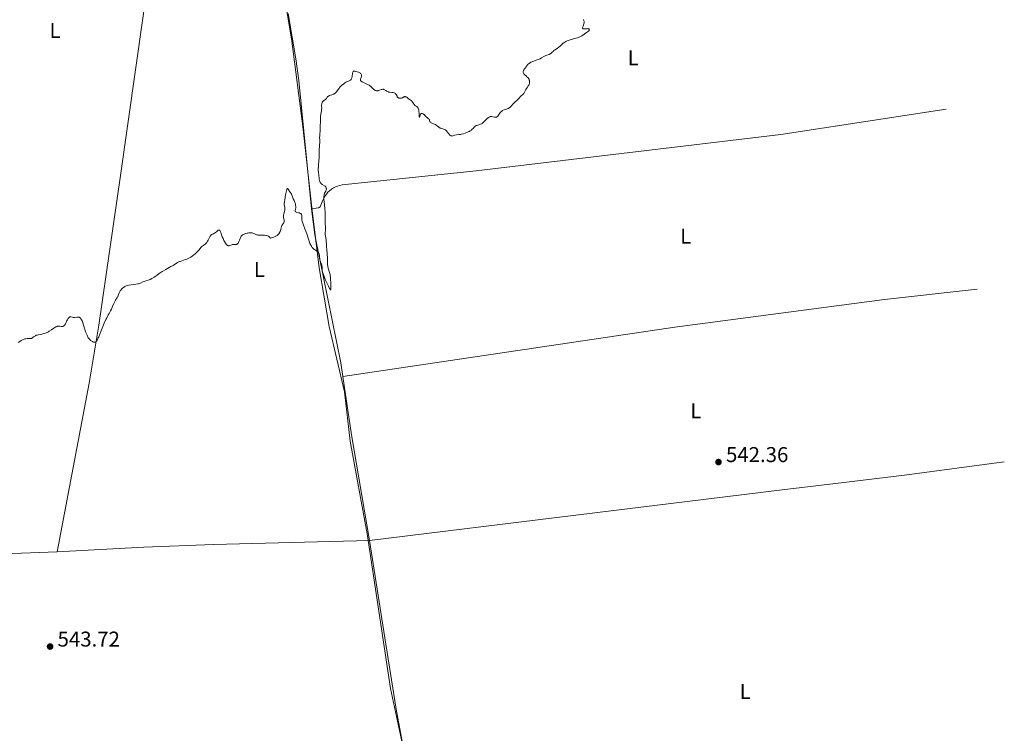
# Model space of a CAD drawing. Units: metres. Extents: x 632637 to 636127, y 4660284 to 4662647.
# Drawn here: x 634956 to 635416, y 4661849 to 4662182 of the extents above; entities that cross this region are included whole.
import ezdxf
from ezdxf.enums import TextEntityAlignment as Align

# ---------------------------------------------------------------- set-up
doc = ezdxf.new("R2010")
doc.units = ezdxf.units.M
doc.header["$MEASUREMENT"] = 0
for name, color, linetype, lineweight in [('Cota de punto acotado terreno', 7, 'Continuous', 0), ('Curva de nivel intermedia', 30, 'Continuous', 0), ('Etiqueta de uso rústico', 92, 'Continuous', 0), ('Límite de Autonomía', 7, 'Continuous', 0), ('Línea de cambio de uso (parcela vista)', 92, 'Continuous', 0), ('Punto acotado terreno (símbolo)', 7, 'Continuous', 0)]:
    doc.layers.add(name, color=color, linetype=linetype, lineweight=lineweight)
doc.styles.add('Style-Arial', font='arial.ttf')

# ---------------------------------------------------------------- blocks, each defined once
blk = doc.blocks.new('5PATER')
at = {"layer": 'Punto acotado terreno (símbolo)', "linetype": 'Continuous', "lineweight": 0}
h = blk.add_hatch(color=51, dxfattribs=at)
edge = h.paths.add_edge_path()
edge.add_ellipse((0, 0), major_axis=(-0.1095731443231308, -0.1110710700762829), ratio=0.9994222409660317, start_angle=0, end_angle=360)

msp = doc.modelspace()

# ---------------------------------------------------------------- linework, layer by layer
at = {"layer": 'Curva de nivel intermedia', "color": 30, "linetype": 'Continuous', "lineweight": 0, "elevation": 545, "flags": 128}
for points in [[(635211.2900000005, 4662172.259999999), (635211.8899999995, 4662172.529999999), (635212.3200000009, 4662172.699999999), (635213.280000002, 4662173.01), (635215.8700000005, 4662173.739999998), (635216.7000000018, 4662174.009999999), (635217.0900000008, 4662174.15), (635217.4500000007, 4662174.3), (635218.1000000011, 4662174.609999998), (635218.6800000002, 4662174.930000001), (635219.790000001, 4662175.649999999), (635220.940000002, 4662176.41), (635221.4600000005, 4662176.789999997), (635221.8800000009, 4662177.140000001), (635222.0400000017, 4662177.310000001), (635222.1500000014, 4662177.470000001), (635222.2100000017, 4662177.57), (635222.2699999998, 4662177.749999999), (635222.2400000007, 4662177.979999999), (635222.0599999997, 4662178.150000001), (635221.7700000014, 4662178.24), (635221.5800000012, 4662178.259999998), (635221.140000001, 4662178.249999999), (635220.190000001, 4662178.150000001), (635219.7800000019, 4662178.130000001), (635219.4900000015, 4662178.150000001), (635219.3799999997, 4662178.180000001), (635219.240000001, 4662178.259999998), (635219.1500000017, 4662178.359999998), (635219.1100000015, 4662178.550000001), (635219.1400000005, 4662178.859999999), (635219.1900000018, 4662179.05), (635219.3400000016, 4662179.49), (635219.7000000015, 4662180.46), (635219.810000001, 4662180.930000001), (635219.8300000011, 4662181.15), (635219.82, 4662181.54), (635219.7400000017, 4662181.899999999), (635219.5200000005, 4662182.619999999)], [(635178.2099999998, 4662136.81), (635178.4800000002, 4662136.789999999), (635178.600000001, 4662136.8), (635178.780000002, 4662136.829999999), (635179.0400000013, 4662136.949999998), (635179.3000000007, 4662137.149999999), (635179.4300000002, 4662137.29), (635179.8500000006, 4662137.859999999), (635180.4600000007, 4662138.77), (635180.7900000014, 4662139.199999998), (635180.9600000014, 4662139.390000001), (635181.3100000002, 4662139.720000001), (635181.6699999999, 4662139.980000001), (635181.9000000001, 4662140.119999999), (635182.3600000006, 4662140.34), (635182.8400000011, 4662140.509999998), (635183.4600000003, 4662140.67), (635183.8, 4662140.779999998), (635184.2800000006, 4662140.96), (635184.5199999998, 4662141.069999999), (635184.890000001, 4662141.279999999), (635185.2300000006, 4662141.51), (635185.3899999993, 4662141.65), (635185.53, 4662141.789999999), (635185.8099999995, 4662142.109999998), (635186.3800000016, 4662142.84), (635186.7500000005, 4662143.26), (635187.4400000012, 4662143.929999998), (635188.4800000006, 4662144.859999998), (635188.9600000011, 4662145.31), (635190.4600000009, 4662146.859999998), (635191.2099999996, 4662147.489999999), (635191.4700000011, 4662147.759999999), (635191.6000000008, 4662147.929999999), (635192.0099999999, 4662148.609999998), (635192.6, 4662149.720000001), (635192.9300000007, 4662150.279999998), (635193.2700000005, 4662150.819999999), (635193.7000000018, 4662151.499999999), (635193.9000000008, 4662151.829999999), (635194.130000001, 4662152.33), (635194.2100000015, 4662152.59), (635194.2699999996, 4662152.86), (635194.2899999997, 4662153.039999999), (635194.3099999998, 4662153.390000001), (635194.3000000009, 4662153.57), (635194.2500000017, 4662153.929999999), (635194.2000000003, 4662154.159999998), (635194.0500000005, 4662154.59), (635193.8899999997, 4662154.890000001), (635193.76, 4662155.09), (635193.4500000017, 4662155.449999998), (635193.1100000017, 4662155.759999999), (635192.6500000014, 4662156.13), (635192.4400000012, 4662156.310000001), (635192.0400000011, 4662156.699999998), (635191.8300000011, 4662156.960000002), (635191.7100000003, 4662157.130000002), (635191.5200000004, 4662157.46), (635191.3799999995, 4662157.8), (635191.3400000016, 4662157.970000001), (635191.3300000003, 4662158.249999999), (635191.4100000008, 4662158.550000001), (635191.4800000001, 4662158.720000001), (635191.5800000007, 4662158.899999999), (635191.8400000001, 4662159.289999999), (635192.4900000005, 4662160.140000001), (635192.8000000011, 4662160.569999999), (635192.9800000021, 4662160.84), (635193.2300000002, 4662161.210000001), (635193.3600000021, 4662161.380000001), (635193.5900000001, 4662161.640000001), (635193.730000001, 4662161.77), (635194.0500000005, 4662162.029999998), (635194.2400000006, 4662162.149999999), (635194.5700000013, 4662162.34), (635194.9500000014, 4662162.529999999), (635195.860000001, 4662162.9), (635197.8800000016, 4662163.630000002), (635198.8099999992, 4662164), (635199.2100000017, 4662164.190000001), (635199.9100000013, 4662164.55), (635201.0500000011, 4662165.23), (635201.5800000009, 4662165.509999999), (635201.8700000015, 4662165.63), (635202.4500000004, 4662165.849999999), (635203.5400000013, 4662166.220000001), (635203.9800000016, 4662166.409999999), (635204.1500000014, 4662166.52), (635204.4300000007, 4662166.749999999), (635204.9400000004, 4662167.3), (635205.2800000003, 4662167.63), (635205.5000000015, 4662167.810000001), (635206.0300000012, 4662168.189999999), (635207.2800000006, 4662169.05), (635207.9199999999, 4662169.53), (635208.8200000006, 4662170.300000001), (635209.9200000004, 4662171.3), (635210.4600000012, 4662171.74), (635210.7300000017, 4662171.929999999), (635211.2900000005, 4662172.259999999)], [(635097.0700000006, 4662105.609999998), (635096.9299999997, 4662105.720000001), (635096.7400000021, 4662105.91), (635096.4800000006, 4662106.240000002), (635096.2700000004, 4662106.649999999), (635096.190000002, 4662106.9), (635096.1100000016, 4662107.169999998), (635095.9999999999, 4662107.77), (635095.9200000018, 4662108.429999999), (635095.820000001, 4662109.359999998), (635095.7699999998, 4662109.819999999), (635095.610000001, 4662111.149999999), (635095.5500000007, 4662111.84), (635095.5199999993, 4662112.600000001), (635095.5300000005, 4662113.009999999), (635095.5599999997, 4662113.449999999), (635095.64, 4662114.399999999), (635095.8600000013, 4662116.55), (635095.9400000018, 4662117.73), (635095.9800000021, 4662119.560000001), (635095.990000001, 4662121.930000001), (635096.04, 4662122.989999999), (635096.1400000007, 4662123.91), (635096.2800000014, 4662125.05), (635096.2999999993, 4662125.630000001), (635096.2600000014, 4662126.239999999), (635096.2200000011, 4662126.569999999), (635096.1100000016, 4662127.089999998), (635096.2300000001, 4662128.470000001), (635096.3900000011, 4662130.98), (635096.4500000014, 4662132.449999998), (635096.5300000019, 4662134.970000001), (635096.5900000001, 4662136.480000001), (635096.6300000001, 4662137.130000001), (635096.7400000021, 4662138.230000001), (635096.9800000011, 4662139.82), (635097.0700000006, 4662140.41), (635097.1100000008, 4662141.190000001), (635097.0999999996, 4662142.08), (635097.0999999996, 4662142.489999998), (635097.150000001, 4662143.019999999), (635097.2100000014, 4662143.28), (635097.35, 4662143.650000001), (635097.5600000002, 4662144), (635097.6900000019, 4662144.17), (635097.8500000006, 4662144.319999999), (635098.2000000017, 4662144.619999999), (635098.9300000002, 4662145.16), (635099.2099999996, 4662145.42), (635099.3100000002, 4662145.56), (635099.4600000001, 4662145.819999999), (635099.640000001, 4662146.17), (635099.7599999994, 4662146.34), (635099.9400000006, 4662146.499999999), (635100.05, 4662146.579999999), (635100.2500000012, 4662146.7), (635100.7499999997, 4662146.92), (635101.9299999998, 4662147.34), (635102.4800000018, 4662147.560000001), (635102.7200000011, 4662147.659999998), (635103.1200000012, 4662147.890000002), (635103.4500000019, 4662148.13), (635103.6399999997, 4662148.31), (635103.9800000017, 4662148.699999998), (635104.3600000017, 4662149.21), (635104.9299999995, 4662149.999999999), (635105.2600000004, 4662150.430000001), (635105.79, 4662151.029999999), (635106.0800000007, 4662151.329999999), (635106.540000001, 4662151.760000001), (635107.2600000007, 4662152.359999999), (635107.9800000006, 4662152.869999999), (635108.4600000011, 4662153.15), (635108.7800000006, 4662153.31), (635109.400000002, 4662153.58), (635110.000000001, 4662153.81), (635110.2800000005, 4662153.949999998), (635110.5399999997, 4662154.109999999), (635110.6600000004, 4662154.21), (635110.8700000006, 4662154.46), (635110.9700000011, 4662154.609999998), (635111.0899999996, 4662154.869999999), (635111.1900000002, 4662155.180000001), (635111.3399999999, 4662155.909999999), (635111.55, 4662157.410000001), (635111.6399999994, 4662157.810000001), (635111.6999999997, 4662157.970000001), (635111.7900000014, 4662158.159999999), (635111.8700000019, 4662158.249999999), (635112.0400000019, 4662158.359999998), (635112.1400000001, 4662158.380000001), (635112.3500000002, 4662158.380000001), (635112.6000000006, 4662158.329999999), (635113.1600000015, 4662158.159999999), (635113.6399999999, 4662158.019999999), (635114.2900000004, 4662157.84), (635114.61, 4662157.730000001), (635115.0200000012, 4662157.539999999), (635115.1900000012, 4662157.429999999), (635115.3400000009, 4662157.300000002), (635115.4200000013, 4662157.21)], [(635115.4200000013, 4662157.21), (635115.550000001, 4662157), (635115.6000000002, 4662156.899999999), (635115.6700000018, 4662156.67), (635115.7099999997, 4662156.439999999), (635115.7099999997, 4662156.28), (635115.6900000018, 4662155.970000002), (635115.5700000012, 4662155.48), (635115.35, 4662154.869999999), (635115.2800000005, 4662154.59), (635115.2500000015, 4662154.349999999), (635115.2600000005, 4662154.230000001), (635115.3099999997, 4662154.050000002), (635115.4200000013, 4662153.869999998), (635115.4900000007, 4662153.779999998), (635115.7000000008, 4662153.600000001), (635115.8300000004, 4662153.499999999), (635116.0600000008, 4662153.350000001), (635116.3400000001, 4662153.2), (635117.0199999996, 4662152.88), (635118.5500000007, 4662152.179999998), (635119.2500000002, 4662151.82), (635119.5400000007, 4662151.630000001), (635120.0400000014, 4662151.269999999), (635120.4200000014, 4662150.909999998), (635121.0100000015, 4662150.260000001), (635121.3600000002, 4662149.909999999), (635121.5300000003, 4662149.76), (635121.7900000017, 4662149.569999999), (635122.1800000005, 4662149.349999999), (635122.5600000005, 4662149.230000001), (635122.7599999994, 4662149.189999999), (635123.0800000014, 4662149.179999999), (635123.4200000011, 4662149.21), (635123.5900000009, 4662149.25), (635124.150000002, 4662149.429999999), (635124.8899999995, 4662149.720000001), (635125.2300000016, 4662149.84), (635125.6300000016, 4662149.919999998), (635125.8200000017, 4662149.930000001), (635126.0899999999, 4662149.880000001), (635126.2400000019, 4662149.84), (635126.5400000014, 4662149.689999999), (635127.0700000012, 4662149.349999999), (635127.6100000021, 4662149.009999999), (635127.8900000014, 4662148.859999999), (635128.3300000017, 4662148.67), (635128.5500000007, 4662148.609999998), (635129.0100000014, 4662148.529999998), (635129.920000001, 4662148.460000001), (635130.3700000002, 4662148.4), (635130.5900000016, 4662148.340000001), (635131.0000000006, 4662148.199999999), (635131.2599999999, 4662148.079999999), (635131.5599999994, 4662147.88), (635131.7000000002, 4662147.779999999), (635131.9400000017, 4662147.529999999), (635132.030000001, 4662147.399999999), (635132.1600000006, 4662147.130000001), (635132.3399999995, 4662146.609999998), (635132.4700000014, 4662146.38), (635132.5600000008, 4662146.26), (635132.7700000008, 4662146.060000001), (635133.0300000003, 4662145.899999999), (635133.2200000001, 4662145.810000001), (635133.6000000001, 4662145.689999999), (635133.740000001, 4662145.67), (635134.0100000014, 4662145.67), (635134.2800000019, 4662145.71), (635134.4600000007, 4662145.77), (635134.8400000005, 4662145.939999999), (635135.4800000021, 4662146.289999999), (635135.8300000008, 4662146.420000001), (635136.060000001, 4662146.460000001), (635136.1799999995, 4662146.470000001), (635136.3600000006, 4662146.439999999), (635136.5400000016, 4662146.389999999), (635136.66, 4662146.329999999), (635136.9100000004, 4662146.189999998), (635137.2700000004, 4662145.910000001), (635137.7500000009, 4662145.49), (635137.980000001, 4662145.300000001), (635138.4900000007, 4662144.960000001), (635138.9100000008, 4662144.689999999), (635139.1100000021, 4662144.539999999), (635139.3800000002, 4662144.259999999), (635139.5000000009, 4662144.100000001), (635139.7300000011, 4662143.720000001), (635140.0599999998, 4662143.180000001), (635140.2499999999, 4662142.909999999), (635140.4599999998, 4662142.649999999), (635140.5800000007, 4662142.529999999), (635140.9900000019, 4662142.210000002), (635141.5900000008, 4662141.779999998), (635141.8700000002, 4662141.519999999), (635142.1299999995, 4662141.199999999), (635142.2400000013, 4662141.020000001), (635142.3799999999, 4662140.699999998), (635142.4800000006, 4662140.329999999), (635142.5300000019, 4662140.059999999), (635142.5900000001, 4662139.489999999)], [(635142.5900000001, 4662139.489999999), (635142.6300000002, 4662138.609999998), (635142.6300000002, 4662137.58), (635142.6400000014, 4662137.199999998), (635142.6700000004, 4662136.999999999), (635142.7500000009, 4662136.81), (635142.8499999993, 4662136.829999999), (635142.9200000009, 4662136.930000001), (635143.0400000014, 4662137.24), (635143.1599999999, 4662138.019999999), (635143.2500000016, 4662138.230000001), (635143.3200000009, 4662138.32), (635143.4500000007, 4662138.430000001), (635143.6800000007, 4662138.519999999), (635143.8000000014, 4662138.550000001), (635144.11, 4662138.550000001), (635144.4400000006, 4662138.470000001), (635144.5999999995, 4662138.4), (635144.7600000004, 4662138.3), (635145.0599999998, 4662138.039999999), (635145.6600000011, 4662137.380000002), (635145.9900000019, 4662137.039999999), (635146.5199999994, 4662136.579999999), (635146.9800000021, 4662136.199999999), (635147.1699999999, 4662136.009999999), (635147.4000000001, 4662135.709999999), (635147.4800000006, 4662135.56), (635147.5800000011, 4662135.230000001), (635147.7100000008, 4662134.8), (635147.8100000013, 4662134.609999999), (635147.9600000011, 4662134.42), (635148.0599999995, 4662134.34), (635148.2400000005, 4662134.23), (635148.690000002, 4662134.029999998), (635149.8099999997, 4662133.619999999), (635150.3700000006, 4662133.349999999), (635150.6299999999, 4662133.179999999), (635151.0999999995, 4662132.810000001), (635151.7000000007, 4662132.29), (635152.0100000014, 4662132.06), (635152.3300000009, 4662131.850000001), (635152.5000000009, 4662131.76), (635152.7800000003, 4662131.659999999), (635153.3600000013, 4662131.489999999), (635154.1799999995, 4662131.269999998), (635154.5800000017, 4662131.109999999), (635154.9600000017, 4662130.890000001), (635155.1500000017, 4662130.75), (635155.410000001, 4662130.49), (635155.9299999997, 4662129.869999999), (635156.4100000003, 4662129.25), (635156.6700000016, 4662128.939999999), (635157.1100000021, 4662128.49), (635157.4400000006, 4662128.220000001), (635157.6200000015, 4662128.099999999), (635157.9099999999, 4662127.929999999), (635158.3900000005, 4662128.119999999), (635158.7000000011, 4662128.21), (635159.28, 4662128.359999998), (635160.1299999994, 4662128.51), (635161.3000000007, 4662128.67), (635161.9500000011, 4662128.779999998), (635162.4100000015, 4662128.880000001), (635163.3800000016, 4662129.130000002), (635164.1300000004, 4662129.369999998), (635165.2200000011, 4662129.779999999), (635165.8899999995, 4662130.07), (635166.2000000002, 4662130.220000001), (635166.6100000015, 4662130.460000001), (635166.9700000014, 4662130.689999999), (635167.1800000014, 4662130.850000001), (635167.5300000003, 4662131.160000001), (635167.9400000013, 4662131.599999999), (635168.3600000016, 4662132.130000001), (635168.5499999993, 4662132.359999998), (635168.7000000014, 4662132.5), (635169.0299999999, 4662132.739999999), (635169.3899999999, 4662132.929999999), (635169.6400000001, 4662133.019999999), (635170.160000001, 4662133.17), (635171.0000000015, 4662133.369999999), (635171.4400000017, 4662133.519999999), (635171.9000000021, 4662133.74), (635172.1300000001, 4662133.890000001), (635172.3600000005, 4662134.069999998), (635172.8400000009, 4662134.489999999), (635173.3000000013, 4662134.960000001), (635173.8700000013, 4662135.59), (635174.1300000006, 4662135.869999998), (635174.6300000013, 4662136.36), (635174.9199999997, 4662136.59), (635175.0899999995, 4662136.720000001), (635175.4299999992, 4662136.92), (635175.76, 4662137.06), (635175.9299999999, 4662137.109999998), (635176.2000000004, 4662137.16), (635176.490000001, 4662137.16), (635176.6500000019, 4662137.149999999), (635177.1600000015, 4662137.050000001), (635177.8800000013, 4662136.869999999), (635178.2099999998, 4662136.81)], [(635074.1399999999, 4662080.5), (635074.7200000009, 4662080.699999999), (635075.0700000019, 4662080.84), (635075.6799999998, 4662081.140000001), (635076.0599999998, 4662081.369999997), (635076.29, 4662081.52), (635076.6800000012, 4662081.849999999), (635076.8399999999, 4662082.009999999), (635077.1200000015, 4662082.34), (635077.3400000005, 4662082.680000001), (635077.4600000012, 4662082.900000001), (635077.6600000003, 4662083.34), (635077.800000001, 4662083.71), (635078.02, 4662084.41), (635078.3600000021, 4662085.639999999), (635078.5300000019, 4662086.130000001), (635078.6200000013, 4662086.34), (635078.8300000015, 4662086.689999999), (635079.2500000016, 4662087.230000001), (635079.4100000004, 4662087.49), (635079.4700000007, 4662087.619999999), (635079.5600000002, 4662087.899999999), (635079.5900000014, 4662088.21), (635079.5900000014, 4662088.42), (635079.5199999999, 4662088.869999999), (635079.4200000016, 4662089.220000001), (635079.2800000008, 4662089.73), (635079.2200000003, 4662090.009999999), (635079.1900000013, 4662090.470000001), (635079.2000000002, 4662090.720000001), (635079.2400000005, 4662090.99), (635079.3700000001, 4662091.569999999), (635079.7099999998, 4662092.77), (635079.8300000007, 4662093.34), (635079.8600000018, 4662093.599999999), (635079.8700000008, 4662094.090000001), (635079.8200000017, 4662094.529999998), (635079.690000002, 4662095.3), (635079.6300000016, 4662095.769999999), (635079.6200000005, 4662096.010000001), (635079.6300000016, 4662096.42), (635079.7000000009, 4662097.170000001), (635079.8500000007, 4662098.160000001), (635080.2500000009, 4662100.439999999), (635080.5300000003, 4662101.8), (635080.6599999998, 4662102.359999998), (635080.8400000009, 4662103), (635080.9000000012, 4662103.149999999), (635081.0100000007, 4662103.359999999), (635081.1000000001, 4662103.469999999), (635081.2099999997, 4662103.469999999), (635081.2900000003, 4662103.399999999), (635081.4400000023, 4662103.160000001), (635081.7000000014, 4662102.689999999), (635081.8800000002, 4662102.42), (635082.2300000011, 4662101.989999999), (635082.5700000009, 4662101.59), (635082.7400000008, 4662101.369999998), (635082.9599999998, 4662101.02), (635083.0500000014, 4662100.829999999), (635083.2000000012, 4662100.420000001), (635083.4500000017, 4662099.58), (635083.5900000001, 4662099.180000001), (635083.8600000006, 4662098.61), (635084.2800000008, 4662097.820000002), (635084.4800000021, 4662097.359999998), (635084.7400000013, 4662096.63), (635084.8399999996, 4662096.23), (635084.9500000014, 4662095.619999999), (635085.0000000006, 4662095), (635084.9900000016, 4662094.699999998), (635084.9700000016, 4662094.41), (635084.8799999999, 4662093.859999998), (635084.7600000014, 4662093.23), (635084.7400000013, 4662092.970000001), (635084.7600000014, 4662092.749999999), (635084.7999999993, 4662092.650000001), (635084.8900000011, 4662092.539999999), (635085.1600000014, 4662092.369999999), (635085.5200000014, 4662092.269999999), (635086.3200000015, 4662092.15), (635086.7599999997, 4662092.05), (635086.9500000018, 4662091.980000001), (635087.190000001, 4662091.849999999), (635087.3000000005, 4662091.769999998), (635087.4800000016, 4662091.59), (635087.5500000009, 4662091.48), (635087.6700000016, 4662091.24), (635087.7600000009, 4662090.970000001), (635087.79, 4662090.769999999), (635087.8200000013, 4662090.349999999), (635087.79, 4662089.609999998), (635087.8100000002, 4662089.130000001), (635087.9100000008, 4662088.509999999), (635088.0000000001, 4662088.149999999), (635088.1200000008, 4662087.74), (635088.4400000006, 4662086.810000001), (635089.2699999998, 4662084.630000001), (635089.7000000011, 4662083.470000001), (635090.28, 4662081.759999999), (635090.9400000017, 4662079.699999998)], [(635090.9400000017, 4662079.699999998), (635091.2200000011, 4662078.84), (635091.61, 4662077.81), (635091.8600000005, 4662077.269999999), (635092.0200000012, 4662076.96), (635092.3299999997, 4662076.430000001), (635092.6600000005, 4662075.949999999), (635092.8400000016, 4662075.730000001), (635093.15, 4662075.399999999), (635093.5099999999, 4662075.09), (635093.7200000001, 4662074.939999999), (635094.6900000002, 4662074.3), (635095.1700000007, 4662073.929999999), (635095.4500000001, 4662073.640000001), (635095.5799999996, 4662073.48), (635095.7400000006, 4662073.220000001), (635095.8600000013, 4662072.930000001), (635095.9200000018, 4662072.720000001), (635096.02, 4662072.289999999), (635096.0800000003, 4662071.83), (635096.1500000019, 4662071.2), (635096.1800000009, 4662070.88), (635096.2999999993, 4662070.179999999), (635096.3900000011, 4662069.850000001), (635096.6100000001, 4662069.220000001), (635097.0700000006, 4662068.09), (635097.2200000003, 4662067.579999999), (635097.2600000005, 4662067.329999999), (635097.2699999994, 4662066.81), (635097.2699999994, 4662065.999999999), (635097.3200000009, 4662065.5), (635097.4200000014, 4662064.91), (635097.4900000007, 4662064.57), (635097.6500000017, 4662064.019999999), (635098.0700000019, 4662062.76), (635098.5999999995, 4662061.430000001), (635098.9700000006, 4662060.55), (635099.67, 4662058.980000001), (635100.2900000014, 4662057.720000001), (635100.8300000001, 4662056.699999998), (635101.0100000012, 4662056.359999998), (635101.1900000023, 4662056.000000001), (635101.2500000005, 4662055.909999999), (635101.350000001, 4662056.210000001), (635101.3600000021, 4662056.460000001), (635101.3600000021, 4662057.220000001), (635101.3200000018, 4662059.34), (635101.2500000005, 4662060.949999999), (635101.1699999998, 4662062.09), (635101.1100000017, 4662062.579999999), (635101.0100000012, 4662063.24), (635100.780000001, 4662064.179999999), (635100.1500000006, 4662066.269999999), (635099.9800000007, 4662067.009999999), (635099.9200000004, 4662067.369999999), (635099.8800000001, 4662067.730000001), (635099.850000001, 4662068.46), (635099.8700000012, 4662070.069999998), (635099.850000001, 4662071.019999999), (635099.7300000006, 4662072.680000001), (635099.4900000012, 4662075.02), (635099.3900000006, 4662076.100000001), (635099.3000000013, 4662077.449999999), (635099.2200000008, 4662078.869999999), (635099.1700000016, 4662079.470000001), (635099.0300000008, 4662080.289999999), (635098.8400000008, 4662081.34), (635098.7900000017, 4662081.869999998), (635098.7900000017, 4662082.15), (635098.8099999995, 4662082.729999999), (635098.9100000003, 4662083.939999999), (635098.9300000002, 4662084.56), (635098.8899999999, 4662085.500000001), (635098.7800000005, 4662086.849999999), (635098.7400000002, 4662087.590000001), (635098.7400000002, 4662088.829999999), (635098.7500000015, 4662090.869999999), (635098.7000000001, 4662092.119999999), (635098.5400000013, 4662094.300000001), (635098.280000002, 4662097.239999999), (635098.1900000004, 4662098.470000002), (635098.1600000013, 4662098.970000001), (635098.1700000003, 4662099.789999999), (635098.2300000006, 4662100.389999999), (635098.290000001, 4662100.7), (635098.3500000013, 4662100.890000001), (635098.480000001, 4662101.220000001), (635098.7600000004, 4662101.75), (635099.0100000007, 4662102.210000001), (635099.1200000001, 4662102.45), (635099.240000001, 4662102.81), (635099.3000000013, 4662103.140000001), (635099.3100000002, 4662103.3), (635099.29, 4662103.55), (635099.2099999996, 4662103.909999999), (635099.0500000009, 4662104.23), (635098.9400000013, 4662104.380000001), (635098.8099999995, 4662104.52), (635098.49, 4662104.759999999), (635097.37, 4662105.4), (635097.0700000006, 4662105.609999998)], [(635038.3400000011, 4662073.25), (635039.1300000001, 4662074.05), (635039.8099999997, 4662074.84), (635040.63, 4662075.829999999), (635041.0700000003, 4662076.279999998), (635041.3000000005, 4662076.48), (635041.79, 4662076.869999998), (635042.7600000001, 4662077.640000001), (635043.2000000004, 4662078.06), (635043.3900000004, 4662078.289999997), (635043.7400000015, 4662078.779999999), (635044.0300000019, 4662079.289999999), (635044.5300000004, 4662080.279999999), (635044.8299999998, 4662080.869999999), (635044.9800000018, 4662081.130000001), (635045.2300000022, 4662081.470000001), (635045.5099999993, 4662081.759999999), (635045.6600000013, 4662081.88), (635045.8300000012, 4662081.980000001), (635046.1900000012, 4662082.159999999), (635046.7300000021, 4662082.4), (635047.0100000014, 4662082.539999999), (635047.4400000006, 4662082.829999999), (635047.8699999999, 4662083.199999998), (635048.4300000007, 4662083.720000002), (635048.6900000002, 4662083.92), (635048.9400000004, 4662084.039999999), (635049.0600000012, 4662084.060000001), (635049.2199999997, 4662084.039999999), (635049.3800000007, 4662083.930000001), (635049.4700000001, 4662083.829999999), (635049.6500000012, 4662083.529999999), (635049.9200000016, 4662082.91), (635050.2900000004, 4662081.869999998), (635050.4900000016, 4662081.300000001), (635050.6600000014, 4662080.869999999), (635051.0400000014, 4662080.029999998), (635051.4400000017, 4662079.220000001), (635051.7000000009, 4662078.720000002), (635052.2199999995, 4662077.859999998), (635052.5200000012, 4662077.409999999), (635052.6700000009, 4662077.219999999), (635052.8699999999, 4662076.989999999), (635053.0800000001, 4662076.819999999), (635053.1800000005, 4662076.759999999), (635053.3900000006, 4662076.679999999), (635053.5000000001, 4662076.66), (635053.67, 4662076.649999999), (635053.8399999999, 4662076.67), (635054.2199999999, 4662076.779999999), (635055.0300000012, 4662077.109999999), (635055.4600000004, 4662077.239999999), (635055.6700000005, 4662077.269999999), (635056.1100000008, 4662077.289999999), (635056.9199999999, 4662077.289999999), (635057.2799999998, 4662077.349999999), (635057.4400000008, 4662077.409999999), (635057.5500000003, 4662077.470000001), (635057.7400000002, 4662077.609999998), (635058.0000000017, 4662077.900000001), (635058.1500000015, 4662078.140000001), (635058.440000002, 4662078.739999999), (635058.65, 4662079.26), (635058.9299999995, 4662080.009999999), (635059.0900000003, 4662080.390000001), (635059.3600000008, 4662080.919999998), (635059.5100000005, 4662081.150000001), (635059.6800000004, 4662081.369999997), (635059.8000000011, 4662081.5), (635060.0700000017, 4662081.739999998), (635060.2100000002, 4662081.84), (635060.5200000008, 4662082.029999999), (635060.8600000006, 4662082.189999998), (635061.110000001, 4662082.289999999), (635061.6400000006, 4662082.449999999), (635062.2199999996, 4662082.590000001), (635062.5200000014, 4662082.640000001), (635062.9900000007, 4662082.7), (635063.6700000003, 4662082.74), (635064.3099999995, 4662082.710000001), (635064.6000000001, 4662082.659999999), (635064.8700000005, 4662082.590000001), (635065.350000001, 4662082.389999999), (635065.9600000012, 4662082.069999999), (635066.2899999998, 4662081.92), (635066.6699999998, 4662081.800000002), (635066.8799999999, 4662081.739999998), (635067.2199999997, 4662081.689999999), (635067.9800000018, 4662081.619999998), (635068.8100000012, 4662081.600000001), (635069.9100000008, 4662081.600000001), (635070.4299999995, 4662081.600000001), (635071.0399999997, 4662081.56), (635071.3300000002, 4662081.509999999), (635071.7300000002, 4662081.399999999), (635072.1100000002, 4662081.220000001), (635072.2900000013, 4662081.100000001), (635072.6600000003, 4662080.78), (635072.8400000011, 4662080.579999999), (635073.1200000006, 4662080.220000001), (635074.1399999999, 4662080.5)], [(634984.8800000001, 4662041.99), (634985.0600000012, 4662041.579999999), (634985.420000001, 4662040.600000001), (634985.7699999998, 4662039.500000001), (634986.1900000023, 4662038.079999999), (634986.3799999999, 4662037.46), (634986.7400000021, 4662036.430000001), (634987.2699999996, 4662035.210000001), (634987.4200000014, 4662034.849999999), (634987.6300000015, 4662034.330000001), (634987.7600000012, 4662034.060000001), (634987.9900000015, 4662033.649999999), (634988.1400000012, 4662033.439999999), (634988.2999999999, 4662033.230000001), (634988.6799999999, 4662032.810000001), (634989.0900000011, 4662032.429999999), (634989.67, 4662031.999999999), (634989.9400000006, 4662031.829999999), (634990.1300000006, 4662031.730000001), (634990.4900000005, 4662031.600000001), (634990.8100000002, 4662031.55), (634991.0100000012, 4662031.560000001), (634991.140000001, 4662031.57), (634991.38, 4662031.65), (634991.6000000013, 4662031.779999998), (634991.7199999997, 4662031.880000001), (634991.9099999998, 4662032.100000001), (634992.130000001, 4662032.429999999), (634992.2500000016, 4662032.649999999), (634992.6800000009, 4662033.550000001), (634992.9500000014, 4662034.149999999), (634993.9300000003, 4662036.600000001), (634995.4800000016, 4662040.490000002), (634996.2500000005, 4662042.259999999), (634996.6100000005, 4662043.03), (634997.2800000008, 4662044.330000001), (634997.680000001, 4662045.06), (634998.3899999995, 4662046.28), (634998.8400000011, 4662047.08), (634999.030000001, 4662047.46), (634999.3700000008, 4662048.220000001), (634999.9600000009, 4662049.670000001), (635000.2699999993, 4662050.350000001), (635000.79, 4662051.3), (635001.4900000021, 4662052.470000002), (635001.7800000003, 4662053.039999999), (635001.900000001, 4662053.31), (635002.1, 4662053.859999999), (635002.3600000015, 4662054.600000001), (635002.5200000001, 4662054.970000001), (635002.7300000002, 4662055.350000001), (635002.850000001, 4662055.539999999), (635002.9800000006, 4662055.730000001), (635003.2900000013, 4662056.119999999), (635003.5199999993, 4662056.369999999), (635004.0300000011, 4662056.850000001), (635004.4500000014, 4662057.179999999), (635005.0900000005, 4662057.61), (635005.4100000003, 4662057.78), (635005.7300000021, 4662057.919999998), (635006.3400000001, 4662058.119999999), (635006.9400000013, 4662058.24), (635008.0600000012, 4662058.380000001), (635010.1700000011, 4662058.720000001), (635011.1800000014, 4662058.810000001), (635011.5400000013, 4662058.890000001), (635011.7400000002, 4662058.96), (635012.440000002, 4662059.26), (635013.5000000016, 4662059.779999998), (635014.0500000014, 4662060.02), (635014.8600000006, 4662060.279999998), (635015.9400000002, 4662060.569999999), (635016.5100000001, 4662060.76), (635016.9100000003, 4662060.92), (635017.7300000006, 4662061.3), (635018.3600000008, 4662061.66), (635018.9900000012, 4662062.050000002), (635019.2999999997, 4662062.269999998), (635020.2100000017, 4662062.970000001), (635021.1200000013, 4662063.67), (635021.6399999999, 4662064.05), (635022.5600000008, 4662064.66), (635023.0800000017, 4662064.98), (635024.2300000006, 4662065.65), (635026.5900000008, 4662066.949999998), (635027.6100000001, 4662067.529999999), (635029.690000001, 4662068.789999999), (635030.2800000011, 4662069.099999999), (635030.6000000007, 4662069.249999999), (635030.9500000017, 4662069.390000001), (635031.7200000006, 4662069.67), (635033.3299999998, 4662070.21), (635034.0800000009, 4662070.470000002), (635034.7300000014, 4662070.730000001), (635035.0300000008, 4662070.869999999), (635035.5800000007, 4662071.15), (635035.9299999994, 4662071.359999998), (635036.6300000013, 4662071.84), (635037.38, 4662072.42), (635037.7700000012, 4662072.749999999), (635038.3400000011, 4662073.25)], [(634955.1499999999, 4662031.369999999), (634955.9400000012, 4662031.960000001), (634956.5400000003, 4662032.359999999), (634956.9000000001, 4662032.560000001), (634957.5400000016, 4662032.84), (634958.0500000013, 4662033.01), (634958.3300000007, 4662033.09), (634958.7799999999, 4662033.189999999), (634959.4600000017, 4662033.289999999), (634959.8400000016, 4662033.329999999), (634960.4400000006, 4662033.359999998), (634961.4599999998, 4662033.369999999), (634962.0700000002, 4662033.820000002), (634962.420000001, 4662034.060000001), (634963.02, 4662034.449999999), (634963.2700000004, 4662034.59), (634963.7000000017, 4662034.8), (634964.0599999994, 4662034.919999998), (634964.7000000009, 4662035.06), (634966.3500000006, 4662035.399999999), (634967.1999999998, 4662035.600000001), (634967.9199999995, 4662035.800000002), (634968.2700000005, 4662035.929999999), (634968.8300000015, 4662036.159999999), (634969.4300000005, 4662036.480000001), (634969.7600000014, 4662036.680000001), (634970.860000001, 4662037.429999999), (634971.8900000014, 4662038.140000001), (634972.4000000011, 4662038.460000001), (634972.8800000016, 4662038.720000001), (634973.1000000007, 4662038.819999998), (634973.4200000003, 4662038.939999999), (634973.6200000015, 4662039), (634973.9900000002, 4662039.060000001), (634974.1600000003, 4662039.08), (634974.4700000009, 4662039.069999999), (634974.7600000014, 4662039.039999999), (634975.2400000021, 4662038.939999999), (634975.7000000002, 4662038.91), (634975.9600000017, 4662038.929999999), (634976.1200000005, 4662038.970000001), (634976.4300000012, 4662039.109999999), (634976.7300000007, 4662039.319999999), (634976.8700000015, 4662039.46), (634977.0900000005, 4662039.710000001), (634977.39, 4662040.189999999), (634977.6600000004, 4662040.770000001), (634978.0300000014, 4662041.65), (634978.2300000006, 4662042.08), (634978.5400000011, 4662042.63), (634978.7100000011, 4662042.86), (634978.9900000005, 4662043.159999999), (634979.1800000004, 4662043.300000001), (634979.280000001, 4662043.359999998), (634979.4199999997, 4662043.41), (634979.5800000004, 4662043.439999999), (634979.8900000012, 4662043.41), (634980.5999999997, 4662043.210000001), (634980.9999999999, 4662043.140000001), (634981.2200000011, 4662043.119999999), (634981.6700000004, 4662043.130000001), (634982.6300000015, 4662043.230000001), (634983.0899999997, 4662043.26), (634983.480000001, 4662043.24), (634983.6600000019, 4662043.210000001), (634983.9300000002, 4662043.109999998), (634984.1900000017, 4662042.939999999), (634984.3200000012, 4662042.829999999), (634984.5700000017, 4662042.519999998), (634984.6900000002, 4662042.33), (634984.8800000001, 4662041.99)]]:
    msp.add_lwpolyline(points, dxfattribs=at)
at = {"layer": 'Límite de Autonomía', "color": 7, "linetype": 'Continuous', "lineweight": 0}
msp.add_polyline3d([(635077.5599999987, 4662206.359999999, 546.12), (635083.1400000006, 4662172.38, 545.6), (635088.3099999987, 4662132.550000001, 545.28), (635092.5599999987, 4662094.480000001, 545.1), (635095.9899999984, 4662066.309999999, 544.9300000000001), (635100.5599999987, 4662038.930000001, 544.5400000000001), (635107.8500000016, 4662008.420000002, 544.1600000000001), (635110.4299999997, 4661985.199999999, 543.88), (635118.3299999982, 4661941.980000001, 543.15), (635129.3099999987, 4661869.57, 542.38), (635136.2600000016, 4661836.77, 542.51)], dxfattribs=at)
at = {"layer": 'Línea de cambio de uso (parcela vista)', "color": 92, "linetype": 'Continuous', "lineweight": 0, "extrusion": (0.119303681953769, 0.007255140986655235, 0.9928313020858769), "elevation": 110134.2137968593, "flags": 128}
msp.add_lwpolyline([(4614946.996594301, -910273.2479726962), (4615007.198698886, -910271.0726788063), (4615017.427372606, -910270.244783805), (4615038.818604107, -910267.893403121)], dxfattribs=at)
at = {"layer": 'Línea de cambio de uso (parcela vista)', "color": 92, "linetype": 'Continuous', "lineweight": 0, "extrusion": (0.1943827323343864, 0.01666522953626697, 0.9807841880325774), "elevation": 201681.1842661133, "flags": 128}
msp.add_lwpolyline([(4590646.883283628, -1011106.403860772), (4590696.902529547, -1011102.149540885), (4590724.380378432, -1011100.509321169)], dxfattribs=at)
at = {"layer": 'Línea de cambio de uso (parcela vista)', "color": 92, "linetype": 'Continuous', "lineweight": 0}
for points in [[(634973.4699999997, 4661933.439999999, 544.3399999999965), (634988.3499999996, 4662012.369999999, 544.75), (634992.9600000001, 4662039.480000001, 545.1000000000058), (635003.1299999999, 4662109.57, 545.9700000000012), (635017.0700000003, 4662208.600000001, 546.7299999999959), (635030.9600000001, 4662293.17, 547.3300000000017), (635044.0099999999, 4662382.609999999, 548.4400000000023)], [(635092.2999999998, 4662093.970000001, 544.8399999999965), (635095.6100000005, 4662094.359999999, 544.8399999999965), (635096.4299999997, 4662094.869999999, 544.8399999999965), (635097.7000000002, 4662098.039999999, 544.8399999999965), (635098.1500000004, 4662099.029999999, 544.8399999999965), (635098.6900000004, 4662099.980000001, 544.8399999999965), (635099.3300000001, 4662100.869999999, 544.8399999999965), (635100.04, 4662101.689999999, 544.8399999999965), (635100.8200000003, 4662102.449999999, 544.8399999999965), (635101.6799999997, 4662103.130000001, 544.8399999999965), (635102.5999999996, 4662103.720000001, 544.8399999999965), (635103.5599999997, 4662104.220000001, 544.8399999999965), (635104.5700000003, 4662104.630000001, 544.8399999999965), (635105.6200000001, 4662104.939999999, 544.8399999999965), (635106.6900000004, 4662105.16, 544.8399999999965), (635169.3799999999, 4662111.710000001, 544.8399999999965), (635311.7699999996, 4662128.75, 544.2599999999948), (635389.0199999996, 4662140.58, 543.5200000000041)], [(635107.0499999998, 4662015.51, 544.2400000000052), (635106.1200000001, 4662021.869999999, 544.3099999999977), (635093.8499999996, 4662081.74, 545.1600000000036), (635092.2999999998, 4662093.970000001, 545.1199999999953)], [(635403.5800000001, 4662056.390000001, 543.1000000000058), (635360.3300000001, 4662051.539999999, 543.1000000000058), (635262.29, 4662038.58, 543.1000000000058), (635107.0499999998, 4662015.51, 544.5099999999948)], [(635416.2800000003, 4661975.59, 542.6199999999953), (635369.54, 4661969.380000001, 542.320000000007), (635337.2800000003, 4661965.470000001, 542.1100000000006), (635312.4600000001, 4661962.51, 541.9100000000036), (635119.4299999997, 4661938.789999999, 543.0899999999965)], [(634973.4699999997, 4661933.439999999, 544.3399999999965), (635014.0099999999, 4661935.619999999, 543.8899999999994), (635046.4800000006, 4661936.949999999, 543.6499999999943), (635119.4299999997, 4661938.789999999, 543.0899999999965)], [(635146.3799999999, 4661759.41, 543.929999999993), (635145.7300000006, 4661771.720000001, 543.7299999999959), (635144.1799999997, 4661786.630000001, 543.2100000000064), (635140.1200000001, 4661816.24, 542.6499999999943), (635132, 4661859.84, 542.3399999999965), (635126.6299999999, 4661893.189999999, 542.3600000000006), (635119.4299999997, 4661938.789999999, 543.0899999999965)], [(634905.9600000001, 4661931.680000001, 544.570000000007), (634935.79, 4661932.199999999, 544.4400000000023), (634948.2800000003, 4661932.5, 544.3300000000017), (634973.4699999997, 4661933.439999999, 544.3399999999965)]]:
    msp.add_polyline3d(points, dxfattribs=at)

# ---------------------------------------------------------------- block references
at = {"layer": 'Punto acotado terreno (símbolo)', "color": 7, "linetype": 'Continuous', "lineweight": 0, "xscale": 10, "yscale": 10, "zscale": 10}
for p in [(635282.6499999987, 4661975.489999999, 542.3600000000006), (634970.1299999979, 4661889.170000004, 543.7200000000012)]:
    msp.add_blockref('5PATER', p, dxfattribs=at)

# ---------------------------------------------------------------- texts
at = {"layer": 'Cota de punto acotado terreno', "color": 7, "linetype": 'Continuous', "lineweight": 0, "style": 'Style-Arial'}
for s, p in [('542.36', (635286.1499999994, 4661975.489999998, 542.3600000000006)), ('543.72', (634973.6299999988, 4661889.170000004, 543.7200000000012))]:
    msp.add_text(s, height=7.000000000000002, dxfattribs=at).set_placement(p)
at = {"layer": 'Etiqueta de uso rústico', "color": 92, "linetype": 'Continuous', "lineweight": 0, "style": 'Style-Arial'}
for p in [(634972.4314203794, 4662177.390009999, 546.679999999993), (635242.7714203779, 4662164.660009998, 544.8300000000017), (635267.31142038, 4662081.240009996, 543.7700000000041), (635068.001420379, 4662065.53001, 544.8699999999953), (635272.0414203774, 4661999.460010001, 542.679999999993), (635295.131420377, 4661868.110009997, 540.6999999999971)]:
    msp.add_text('L', height=7.000000000000002, dxfattribs=at).set_placement(p, align=Align.MIDDLE_CENTER)

doc.saveas('drawing.dxf')
